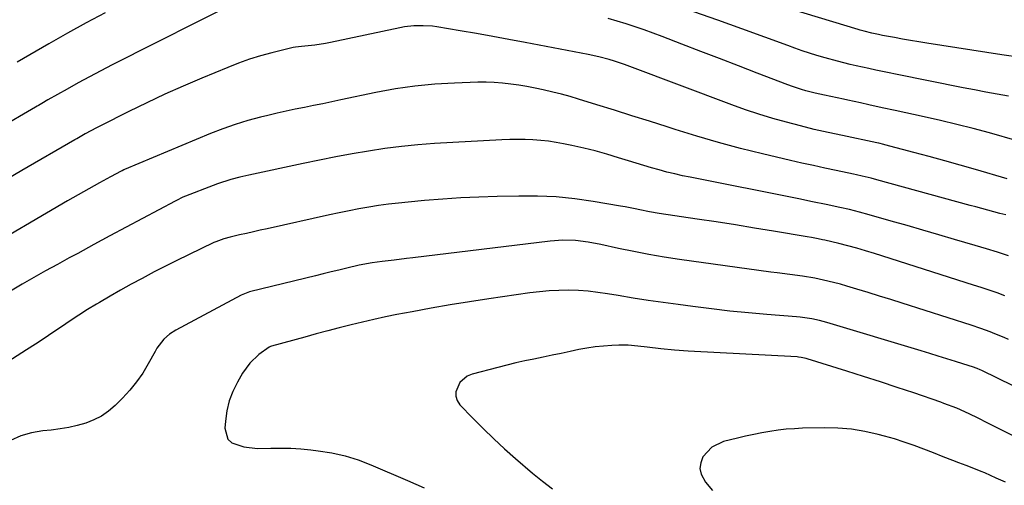
# Model space of a CAD drawing. Units: inches. Extents: x 1841548 to 1846976, y 463402 to 468690.
# Drawn here: x 1845062 to 1845414, y 464253 to 464420 of the extents above; entities that cross this region are included whole.
import ezdxf

# ---------------------------------------------------------------- set-up
doc = ezdxf.new("R2010")
doc.units = ezdxf.units.IN
doc.header["$MEASUREMENT"] = 0
doc.layers.add('7', color=7, linetype='Continuous')
doc.layers.add('8', color=7, linetype='Continuous')

msp = doc.modelspace()

# ---------------------------------------------------------------- linework, layer by layer
at = {"layer": '7', "color": 18}
for points in [[(1845140.72, 464427.42, 1844), (1845094.8, 464404.1, 1844), (1845090.72, 464401.99, 1844), (1845086.66, 464399.85, 1844), (1845082.63, 464397.65, 1844), (1845078.62, 464395.42, 1844), (1845071.76, 464391.53, 1844), (1845069.52, 464390.23, 1844), (1845068.41, 464389.57, 1844), (1845067.85, 464389.25, 1844), (1845067.29, 464388.92, 1844), (1845013.17, 464357.44, 1844)], [(1845092.21, 464422.77, 1846), (1845085.47, 464419.12, 1846), (1845078.77, 464415.38, 1846), (1845072.1, 464411.59, 1846), (1845060.68, 464405, 1846)], [(1845415.76, 464392.88, 1846), (1845411.7, 464393.58, 1846), (1845407.64, 464394.31, 1846), (1845403.59, 464395.08, 1846), (1845399.54, 464395.87, 1846), (1845375.35, 464400.74, 1846), (1845373, 464401.22, 1846), (1845368.29, 464402.2, 1846), (1845365.71, 464402.75, 1846), (1845361.25, 464403.75, 1846), (1845359.03, 464404.26, 1846), (1845354.59, 464405.35, 1846), (1845350.18, 464406.55, 1846), (1845347.11, 464407.48, 1846), (1845344.49, 464408.3, 1846), (1845341.88, 464409.16, 1846), (1845339.29, 464410.05, 1846), (1845336.7, 464410.98, 1846), (1845320.29, 464416.98, 1846), (1845311.71, 464420.07, 1846), (1845303.11, 464423.11, 1846)], [(1845420.22, 464406.7, 1848), (1845413.43, 464407.72, 1848), (1845386.51, 464411.86, 1848), (1845383.61, 464412.32, 1848), (1845380.72, 464412.8, 1848), (1845377.83, 464413.31, 1848), (1845374.95, 464413.84, 1848), (1845370.69, 464414.64, 1848), (1845369.19, 464414.94, 1848), (1845366.89, 464415.43, 1848), (1845364.08, 464416.12, 1848), (1845362.68, 464416.51, 1848), (1845361.98, 464416.71, 1848), (1845338.67, 464423.75, 1848)], [(1845415.28, 464363.3, 1842), (1845403.99, 464366.6, 1842), (1845398.47, 464368.19, 1842), (1845392.94, 464369.75, 1842), (1845387.4, 464371.26, 1842), (1845381.86, 464372.73, 1842), (1845371.44, 464375.46, 1842), (1845371.1, 464375.55, 1842), (1845369.34, 464375.98, 1842), (1845368.64, 464376.14, 1842), (1845356.27, 464378.73, 1842), (1845351.25, 464379.83, 1842), (1845346.23, 464380.98, 1842), (1845341.24, 464382.21, 1842), (1845336.26, 464383.5, 1842), (1845331.32, 464384.89, 1842), (1845326.4, 464386.39, 1842), (1845321.54, 464388.03, 1842), (1845316.7, 464389.77, 1842), (1845280.11, 464403.52, 1842), (1845278.29, 464404.19, 1842), (1845274.63, 464405.42, 1842), (1845272.78, 464406, 1842), (1845269.05, 464407.01, 1842), (1845265.27, 464407.83, 1842), (1845242.65, 464412.12, 1842), (1845236.85, 464413.21, 1842), (1845231.05, 464414.26, 1842), (1845225.24, 464415.28, 1842), (1845219.42, 464416.27, 1842), (1845211.08, 464417.66, 1842), (1845209.43, 464417.89, 1842), (1845206.11, 464418.12, 1842), (1845202.78, 464418.05, 1842), (1845199.47, 464417.66, 1842), (1845197.83, 464417.36, 1842), (1845172.97, 464412.09, 1842), (1845171.11, 464411.73, 1842), (1845167.36, 464411.15, 1842), (1845162.55, 464410.65, 1842), (1845160.41, 464410.47, 1842), (1845159.56, 464410.33, 1842), (1845159.14, 464410.24, 1842), (1845151.9, 464408.42, 1842), (1845147.89, 464407.31, 1842), (1845143.92, 464406.09, 1842), (1845140.01, 464404.7, 1842), (1845136.13, 464403.19, 1842), (1845126.83, 464399.33, 1842), (1845120.22, 464396.5, 1842), (1845113.65, 464393.57, 1842), (1845107.14, 464390.5, 1842), (1845100.68, 464387.34, 1842), (1845090.56, 464382.26, 1842), (1845089.19, 464381.56, 1842), (1845085.13, 464379.37, 1842), (1845082.08, 464377.64, 1842), (1845081.7, 464377.42, 1842), (1845081.52, 464377.31, 1842), (1845081.33, 464377.2, 1842), (1845062.39, 464366.24, 1842), (1845054.45, 464361.63, 1842)], [(1845418.87, 464376.93, 1844), (1845408.97, 464379.7, 1844), (1845403.15, 464381.26, 1844), (1845397.32, 464382.76, 1844), (1845391.46, 464384.16, 1844), (1845385.59, 464385.48, 1844), (1845375.25, 464387.72, 1844), (1845370.53, 464388.74, 1844), (1845365.81, 464389.76, 1844), (1845362.79, 464390.43, 1844), (1845358.25, 464391.42, 1844), (1845356.74, 464391.74, 1844), (1845349.85, 464393.21, 1844), (1845346.53, 464393.97, 1844), (1845343.24, 464394.83, 1844), (1845341.6, 464395.31, 1844), (1845338.37, 464396.38, 1844), (1845336.77, 464396.96, 1844), (1845325.8, 464401.16, 1844), (1845319.06, 464403.74, 1844), (1845312.31, 464406.32, 1844), (1845305.58, 464408.91, 1844), (1845298.84, 464411.5, 1844), (1845291.71, 464414.23, 1844), (1845288.53, 464415.43, 1844), (1845285.33, 464416.58, 1844), (1845282.11, 464417.68, 1844), (1845278.88, 464418.74, 1844), (1845275.63, 464419.73, 1844), (1845272.36, 464420.66, 1844)], [(1845415.83, 464335.67, 1838), (1845411.85, 464336.94, 1838), (1845407.85, 464338.17, 1838), (1845403.85, 464339.38, 1838), (1845396.48, 464341.57, 1838), (1845390.81, 464343.25, 1838), (1845385.13, 464344.91, 1838), (1845379.45, 464346.54, 1838), (1845373.76, 464348.16, 1838), (1845365.86, 464350.4, 1838), (1845362.38, 464351.34, 1838), (1845358.88, 464352.23, 1838), (1845355.37, 464353.04, 1838), (1845350.48, 464354.07, 1838), (1845345.58, 464355.07, 1838), (1845340.67, 464356.05, 1838), (1845301.81, 464363.81, 1838), (1845299.01, 464364.39, 1838), (1845296.22, 464365.02, 1838), (1845293.44, 464365.7, 1838), (1845290.68, 464366.43, 1838), (1845287.92, 464367.2, 1838), (1845285.18, 464367.99, 1838), (1845282.44, 464368.82, 1838), (1845279.71, 464369.67, 1838), (1845276.05, 464370.84, 1838), (1845271.94, 464372.09, 1838), (1845267.8, 464373.24, 1838), (1845263.63, 464374.26, 1838), (1845259.44, 464375.2, 1838), (1845256.46, 464375.81, 1838), (1845253.73, 464376.31, 1838), (1845250.99, 464376.73, 1838), (1845248.23, 464377.02, 1838), (1845245.46, 464377.24, 1838), (1845242.68, 464377.34, 1838), (1845239.91, 464377.38, 1838), (1845237.13, 464377.33, 1838), (1845234.35, 464377.22, 1838), (1845210.2, 464375.88, 1838), (1845204.27, 464375.44, 1838), (1845198.35, 464374.88, 1838), (1845192.45, 464374.11, 1838), (1845186.57, 464373.21, 1838), (1845180.71, 464372.18, 1838), (1845174.85, 464371.09, 1838), (1845169.01, 464369.94, 1838), (1845163.18, 464368.73, 1838), (1845143.67, 464364.57, 1838), (1845140.44, 464363.83, 1838), (1845137.23, 464363.01, 1838), (1845132.49, 464361.52, 1838), (1845130.94, 464360.93, 1838), (1845121.07, 464357.03, 1838), (1845120.12, 464356.64, 1838), (1845117.8, 464355.52, 1838), (1845117.35, 464355.28, 1838), (1845105.57, 464349.01, 1838), (1845099.77, 464345.92, 1838), (1845093.98, 464342.82, 1838), (1845088.2, 464339.7, 1838), (1845082.42, 464336.58, 1838), (1845079.35, 464334.93, 1838), (1845075.12, 464332.61, 1838), (1845070.89, 464330.27, 1838), (1845066.69, 464327.9, 1838), (1845062.49, 464325.5, 1838), (1845058.32, 464323.08, 1838)], [(1845414.48, 464321.39, 1836), (1845411.68, 464322.39, 1836), (1845408.86, 464323.36, 1836), (1845406.04, 464324.3, 1836), (1845403.2, 464325.22, 1836), (1845367.75, 464336.5, 1836), (1845364.59, 464337.48, 1836), (1845361.41, 464338.41, 1836), (1845358.22, 464339.27, 1836), (1845355.01, 464340.07, 1836), (1845349.95, 464341.27, 1836), (1845349.17, 464341.45, 1836), (1845347.61, 464341.79, 1836), (1845345.26, 464342.25, 1836), (1845343.69, 464342.53, 1836), (1845331.62, 464344.53, 1836), (1845324.79, 464345.65, 1836), (1845317.96, 464346.74, 1836), (1845311.12, 464347.81, 1836), (1845304.28, 464348.85, 1836), (1845290.71, 464350.88, 1836), (1845287.22, 464351.47, 1836), (1845283.75, 464352.17, 1836), (1845282.02, 464352.54, 1836), (1845278.55, 464353.22, 1836), (1845276.81, 464353.53, 1836), (1845267.07, 464355.17, 1836), (1845260.44, 464356.1, 1836), (1845253.8, 464356.77, 1836), (1845247.12, 464357.07, 1836), (1845240.43, 464357.11, 1836), (1845232.6, 464356.94, 1836), (1845226.1, 464356.72, 1836), (1845219.61, 464356.42, 1836), (1845213.13, 464355.99, 1836), (1845206.65, 464355.47, 1836), (1845200.82, 464354.93, 1836), (1845197.26, 464354.57, 1836), (1845193.71, 464354.16, 1836), (1845190.18, 464353.66, 1836), (1845186.65, 464353.12, 1836), (1845183.13, 464352.51, 1836), (1845179.61, 464351.85, 1836), (1845176.11, 464351.14, 1836), (1845172.62, 464350.39, 1836), (1845150.29, 464345.37, 1836), (1845147.82, 464344.82, 1836), (1845145.35, 464344.26, 1836), (1845142.88, 464343.71, 1836), (1845140.41, 464343.16, 1836), (1845136.97, 464342.4, 1836), (1845134.74, 464341.81, 1836), (1845131.84, 464340.75, 1836), (1845131.14, 464340.43, 1836), (1845122.07, 464336.05, 1836), (1845117.97, 464334.05, 1836), (1845113.89, 464332.01, 1836), (1845109.83, 464329.92, 1836), (1845105.46, 464327.62, 1836), (1845101.62, 464325.54, 1836), (1845097.8, 464323.42, 1836), (1845094, 464321.25, 1836), (1845090.23, 464319.03, 1836), (1845089.14, 464318.38, 1836), (1845085.95, 464316.44, 1836), (1845082.79, 464314.45, 1836), (1845079.67, 464312.4, 1836), (1845076.58, 464310.3, 1836), (1845073.49, 464308.2, 1836), (1845070.39, 464306.11, 1836), (1845067.27, 464304.07, 1836), (1845064.13, 464302.05, 1836), (1845053.88, 464295.53, 1836)], [(1845415.83, 464305.72, 1834), (1845414.19, 464306.43, 1834), (1845410.88, 464307.79, 1834), (1845409.21, 464308.44, 1834), (1845405.85, 464309.66, 1834), (1845402.46, 464310.8, 1834), (1845377.71, 464318.71, 1834), (1845373.66, 464320, 1834), (1845369.61, 464321.27, 1834), (1845365.55, 464322.52, 1834), (1845361.49, 464323.76, 1834), (1845357.83, 464324.86, 1834), (1845355.58, 464325.51, 1834), (1845351.06, 464326.66, 1834), (1845346.44, 464327.63, 1834), (1845341.95, 464328.38, 1834), (1845337.43, 464328.98, 1834), (1845332.91, 464329.57, 1834), (1845330.66, 464329.88, 1834), (1845297.93, 464334.41, 1834), (1845292.45, 464335.23, 1834), (1845286.99, 464336.14, 1834), (1845281.55, 464337.18, 1834), (1845276.13, 464338.31, 1834), (1845269.8, 464339.7, 1834), (1845265.28, 464340.55, 1834), (1845260.72, 464341.12, 1834), (1845256.14, 464341.31, 1834), (1845251.57, 464340.99, 1834), (1845202.45, 464334.97, 1834), (1845200.22, 464334.7, 1834), (1845195.77, 464334.16, 1834), (1845191.45, 464333.64, 1834), (1845187.91, 464333.15, 1834), (1845183.23, 464332.29, 1834), (1845178.77, 464331.25, 1834), (1845175.96, 464330.58, 1834), (1845173.15, 464329.91, 1834), (1845170.35, 464329.23, 1834), (1845167.54, 464328.55, 1834), (1845144.39, 464322.89, 1834), (1845143.94, 464322.77, 1834), (1845140.92, 464321.62, 1834), (1845117.56, 464309.08, 1834), (1845115.29, 464307.61, 1834), (1845113.28, 464305.8, 1834), (1845111.56, 464303.71, 1834), (1845110.8, 464302.58, 1834), (1845110.1, 464301.42, 1834), (1845107.69, 464297.01, 1834), (1845105.7, 464293.72, 1834), (1845103.52, 464290.55, 1834), (1845101.09, 464287.59, 1834), (1845098.48, 464284.75, 1834), (1845095.81, 464282.1, 1834), (1845093.44, 464280.06, 1834), (1845090.93, 464278.29, 1834), (1845088.18, 464276.89, 1834), (1845085.28, 464275.75, 1834), (1845082.25, 464274.91, 1834), (1845079.18, 464274.2, 1834), (1845076.08, 464273.67, 1834), (1845072.95, 464273.27, 1834), (1845069.94, 464272.99, 1834), (1845065.91, 464272.29, 1834), (1845062.02, 464271.23, 1834), (1845058.33, 464269.59, 1834)], [(1845423.1, 464286.37, 1832), (1845406.21, 464294.56, 1832), (1845405.66, 464294.82, 1832), (1845404.54, 464295.31, 1832), (1845402.84, 464295.95, 1832), (1845401.69, 464296.33, 1832), (1845396.75, 464297.88, 1832), (1845393.7, 464298.83, 1832), (1845390.65, 464299.77, 1832), (1845387.59, 464300.7, 1832), (1845384.54, 464301.63, 1832), (1845350.76, 464311.82, 1832), (1845348.07, 464312.55, 1832), (1845345.34, 464313.13, 1832), (1845341.2, 464313.72, 1832), (1845339.81, 464313.85, 1832), (1845329.28, 464314.69, 1832), (1845322.63, 464315.27, 1832), (1845315.99, 464315.92, 1832), (1845309.36, 464316.68, 1832), (1845302.74, 464317.51, 1832), (1845297.45, 464318.21, 1832), (1845292.07, 464318.95, 1832), (1845286.69, 464319.73, 1832), (1845281.32, 464320.57, 1832), (1845275.96, 464321.44, 1832), (1845272.15, 464322.08, 1832), (1845268.69, 464322.58, 1832), (1845265.22, 464322.98, 1832), (1845261.74, 464323.21, 1832), (1845258.24, 464323.34, 1832), (1845254.75, 464323.31, 1832), (1845251.26, 464323.16, 1832), (1845247.78, 464322.85, 1832), (1845244.31, 464322.42, 1832), (1845229.61, 464320.26, 1832), (1845222.73, 464319.2, 1832), (1845215.85, 464318.09, 1832), (1845208.99, 464316.9, 1832), (1845202.15, 464315.64, 1832), (1845196.72, 464314.62, 1832), (1845192.6, 464313.8, 1832), (1845188.49, 464312.93, 1832), (1845184.4, 464311.98, 1832), (1845180.32, 464310.98, 1832), (1845176.09, 464309.89, 1832), (1845171.97, 464308.81, 1832), (1845167.85, 464307.71, 1832), (1845163.74, 464306.6, 1832), (1845151.82, 464303.34, 1832), (1845151.52, 464303.25, 1832), (1845150.94, 464303.02, 1832), (1845147.31, 464300.32, 1832), (1845144.03, 464297.3, 1832), (1845141.44, 464293.68, 1832), (1845139.61, 464290.48, 1832), (1845137.98, 464287.14, 1832), (1845136.67, 464283.71, 1832), (1845135.82, 464280.13, 1832), (1845135.29, 464276.45, 1832), (1845135.1, 464273.91, 1832), (1845136.19, 464270.01, 1832), (1845137.64, 464268.71, 1832), (1845141.95, 464267.22, 1832), (1845146.84, 464266.7, 1832), (1845151.55, 464266.77, 1832), (1845155.15, 464266.82, 1832), (1845158.74, 464266.76, 1832), (1845162.33, 464266.54, 1832), (1845165.91, 464266.2, 1832), (1845168.55, 464265.89, 1832), (1845173.39, 464265.11, 1832), (1845178.16, 464264.06, 1832), (1845182.82, 464262.59, 1832), (1845187.41, 464260.86, 1832), (1845200.52, 464255.23, 1832), (1845203.5, 464253.93, 1832), (1845206.47, 464252.61, 1832)], [(1845414.73, 464254.61, 1828), (1845411.38, 464256.11, 1828), (1845407.26, 464257.92, 1828), (1845405.96, 464258.48, 1828), (1845403.32, 464259.56, 1828), (1845400.66, 464260.57, 1828), (1845398, 464261.57, 1828), (1845395.86, 464262.39, 1828), (1845392.39, 464263.72, 1828), (1845388.93, 464265.08, 1828), (1845385.45, 464266.46, 1828), (1845381.97, 464267.77, 1828), (1845378.45, 464269, 1828), (1845374.9, 464270.11, 1828), (1845371.32, 464271.14, 1828), (1845369.05, 464271.75, 1828), (1845364.29, 464272.81, 1828), (1845359.5, 464273.6, 1828), (1845354.66, 464273.97, 1828), (1845349.79, 464274.08, 1828), (1845342.06, 464273.91, 1828), (1845339.11, 464273.78, 1828), (1845336.17, 464273.57, 1828), (1845333.24, 464273.23, 1828), (1845330.32, 464272.81, 1828), (1845327.41, 464272.29, 1828), (1845324.52, 464271.72, 1828), (1845321.63, 464271.08, 1828), (1845318.76, 464270.4, 1828), (1845313.75, 464269.14, 1828), (1845309.5, 464267.14, 1828), (1845306.34, 464263.68, 1828), (1845305.54, 464261.55, 1828), (1845305.25, 464259.49, 1828), (1845305.71, 464257.45, 1828), (1845307.26, 464254.63, 1828), (1845309.8, 464251.68, 1828)]]:
    msp.add_polyline3d(points, dxfattribs=at)
at = {"layer": '8', "color": 18}
for points in [[(1845414.79, 464350.31, 1840), (1845412.66, 464350.88, 1840), (1845408.39, 464352.03, 1840), (1845404.13, 464353.19, 1840), (1845402, 464353.77, 1840), (1845368.65, 464362.93, 1840), (1845366.56, 464363.49, 1840), (1845363.41, 464364.27, 1840), (1845361.3, 464364.75, 1840), (1845360.24, 464364.97, 1840), (1845354.12, 464366.23, 1840), (1845350.01, 464367.09, 1840), (1845345.9, 464367.98, 1840), (1845341.8, 464368.9, 1840), (1845337.7, 464369.85, 1840), (1845327.63, 464372.22, 1840), (1845319.76, 464374.17, 1840), (1845311.92, 464376.25, 1840), (1845304.14, 464378.52, 1840), (1845296.39, 464380.92, 1840), (1845293.5, 464381.85, 1840), (1845287.22, 464383.86, 1840), (1845280.93, 464385.86, 1840), (1845274.64, 464387.83, 1840), (1845268.34, 464389.79, 1840), (1845261.8, 464391.81, 1840), (1845258.76, 464392.7, 1840), (1845255.7, 464393.55, 1840), (1845252.63, 464394.32, 1840), (1845249.12, 464395.13, 1840), (1845246.22, 464395.73, 1840), (1845243.32, 464396.28, 1840), (1845240.41, 464396.77, 1840), (1845237.49, 464397.21, 1840), (1845234.56, 464397.55, 1840), (1845231.62, 464397.78, 1840), (1845228.68, 464397.86, 1840), (1845225.73, 464397.85, 1840), (1845217.39, 464397.58, 1840), (1845210.28, 464397.16, 1840), (1845203.21, 464396.49, 1840), (1845196.19, 464395.45, 1840), (1845189.19, 464394.16, 1840), (1845176.69, 464391.5, 1840), (1845173.42, 464390.82, 1840), (1845170.15, 464390.14, 1840), (1845166.88, 464389.48, 1840), (1845163.6, 464388.83, 1840), (1845160.32, 464388.17, 1840), (1845157.06, 464387.47, 1840), (1845153.8, 464386.74, 1840), (1845150.54, 464385.98, 1840), (1845147.86, 464385.34, 1840), (1845143.3, 464384.13, 1840), (1845138.79, 464382.78, 1840), (1845134.36, 464381.2, 1840), (1845129.97, 464379.49, 1840), (1845099.21, 464366.57, 1840), (1845098.9, 464366.44, 1840), (1845098.3, 464366.14, 1840), (1845098, 464365.99, 1840), (1845094.16, 464363.94, 1840), (1845090.27, 464361.84, 1840), (1845086.4, 464359.71, 1840), (1845082.55, 464357.54, 1840), (1845078.72, 464355.33, 1840), (1845046.49, 464336.48, 1840)], [(1845417.94, 464270.97, 1830), (1845413.61, 464273.18, 1830), (1845408.18, 464275.92, 1830), (1845404.93, 464277.53, 1830), (1845401.66, 464279.1, 1830), (1845397.23, 464281.09, 1830), (1845392.67, 464282.84, 1830), (1845391.52, 464283.24, 1830), (1845381.89, 464286.56, 1830), (1845375.91, 464288.58, 1830), (1845369.92, 464290.57, 1830), (1845363.91, 464292.51, 1830), (1845357.89, 464294.41, 1830), (1845343.73, 464298.82, 1830), (1845343.28, 464298.95, 1830), (1845341.47, 464299.32, 1830), (1845340.54, 464299.42, 1830), (1845340.08, 464299.46, 1830), (1845301.04, 464301.53, 1830), (1845296.15, 464301.87, 1830), (1845291.27, 464302.37, 1830), (1845286.4, 464302.95, 1830), (1845283.01, 464303.38, 1830), (1845279.61, 464303.68, 1830), (1845276.2, 464303.68, 1830), (1845273.67, 464303.58, 1830), (1845270.7, 464303.38, 1830), (1845267.75, 464303.08, 1830), (1845264.82, 464302.63, 1830), (1845261.9, 464302.08, 1830), (1845258.83, 464301.42, 1830), (1845255.58, 464300.73, 1830), (1845252.32, 464300.05, 1830), (1845249.07, 464299.39, 1830), (1845245.81, 464298.73, 1830), (1845242.56, 464298.05, 1830), (1845239.32, 464297.33, 1830), (1845236.09, 464296.55, 1830), (1845232.87, 464295.73, 1830), (1845223.66, 464293.28, 1830), (1845221.95, 464292.57, 1830), (1845219.25, 464290.29, 1830), (1845217.83, 464287.03, 1830), (1845217.8, 464285.38, 1830), (1845218.37, 464283.84, 1830), (1845219.32, 464282.37, 1830), (1845223.92, 464277.56, 1830), (1845227.62, 464273.81, 1830), (1845231.4, 464270.13, 1830), (1845235.28, 464266.56, 1830), (1845239.24, 464263.07, 1830), (1845245.32, 464257.86, 1830), (1845248.84, 464254.99, 1830), (1845252.49, 464252.28, 1830)]]:
    msp.add_polyline3d(points, dxfattribs=at)

doc.saveas('drawing.dxf')
